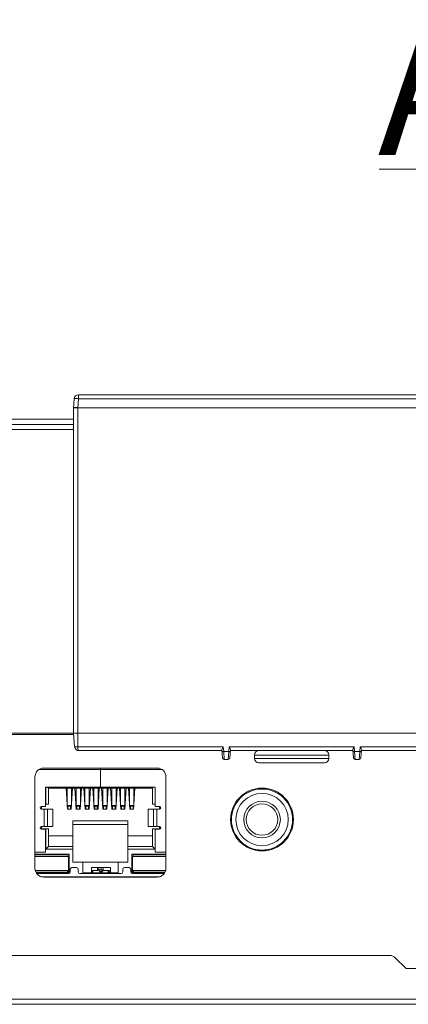
# Model space of a CAD drawing. Extents: x 2 to 114, y -9 to 76.
# Drawn here: x 36 to 38, y 11 to 16 of the extents above; entities that cross this region are included whole.
import ezdxf

# ---------------------------------------------------------------- set-up
doc = ezdxf.new("R2010")
doc.units = 0
doc.header["$MEASUREMENT"] = 0
doc.linetypes.add('CONTINUOUS_', pattern=[0])
doc.linetypes.add('DCAD_CONTINUOUS', pattern=[0])
doc.layers.get('0').update_dxf_attribs({"linetype": 'DCAD_CONTINUOUS', "lineweight": 0})
for name, color, linetype, lineweight in [('04_ALL_POINTS', 7, 'DCAD_CONTINUOUS', 0), ('07_ALL_HOLES', 7, 'DCAD_CONTINUOUS', 0), ('2015T-034-FZ_1', 7, 'DCAD_CONTINUOUS', 0)]:
    doc.layers.add(name, color=color, linetype=linetype, lineweight=lineweight)
doc.styles.add('DC_TEXTSTYLE5', font='arial.ttf', dxfattribs={"height": 0.2})

msp = doc.modelspace()

# ---------------------------------------------------------------- linework, layer by layer
at = {"color": 7, "linetype": 'CONTINUOUS_', "lineweight": 0, "ltscale": 0.004921}
for p, q in [((36.1328, 14.0486), (36.1365, 14.0907)), ((36.1525, 14.0496), (36.1561, 14.0907)), ((36.1561, 14.0907), (36.1561, 14.1087)), ((38.0782, 14.1087), (36.1561, 14.1087)), ((38.0782, 14.0907), (36.1561, 14.0907)), ((36.1329, 14.0486), (36.1339, 14.0496)), ((36.1329, 12.5816), (36.1329, 14.0486)), ((36.1339, 14.0496), (38.1005, 14.0496)), ((36.1526, 12.5203), (36.1526, 14.0496)), ((18.1802, 13.9748), (36.1329, 13.9748)), ((18.2038, 13.9984), (36.1329, 13.9984)), ((23.2274, 13.9512), (36.1329, 13.9512)), ((36.1329, 12.5811), (23.7903, 12.5811)), ((36.1382, 12.5203), (36.1329, 12.5816)), ((36.1329, 12.5816), (36.1339, 12.5811)), ((36.1339, 12.5811), (38.1005, 12.5811)), ((36.1334, 12.5752), (26.4125, 12.5752)), ((36.1382, 12.5203), (36.8085, 12.5203)), ((36.8022, 12.5024), (36.1579, 12.5024)), ((36.805, 12.4702), (36.802, 12.5054)), ((36.8104, 12.4989), (36.8085, 12.5203)), ((36.8129, 12.463), (36.8104, 12.4989)), ((36.8334, 12.4989), (36.8104, 12.4989)), ((36.8334, 12.4989), (36.8309, 12.463)), ((36.8353, 12.5203), (36.8334, 12.4989)), ((36.8353, 12.5203), (37.399, 12.5203)), ((36.8418, 12.5054), (36.8388, 12.4702)), ((37.3928, 12.5024), (36.8416, 12.5024)), ((37.3956, 12.4702), (37.3925, 12.5054)), ((37.4009, 12.4989), (37.399, 12.5203)), ((37.4034, 12.463), (37.4009, 12.4989)), ((37.424, 12.4989), (37.4009, 12.4989)), ((37.424, 12.4989), (37.4215, 12.463)), ((37.4259, 12.5203), (37.424, 12.4989)), ((37.4259, 12.5203), (38.0961, 12.5203)), ((37.4324, 12.5054), (37.4293, 12.4702)), ((38.0765, 12.5024), (37.4321, 12.5024)), ((36.8309, 12.463), (36.8129, 12.463)), ((37.4215, 12.463), (37.4034, 12.463)), ((35.9991, 12.4236), (36.5109, 12.4236)), ((35.9597, 12.3843), (35.9597, 11.9709)), ((36.5502, 12.3843), (36.5502, 11.9709)), ((36.5109, 11.9315), (35.9991, 11.9315)), ((37.5576, 11.578), (26.2816, 11.578)), ((37.6329, 11.5189), (37.5854, 11.5664)), ((40.0397, 11.5189), (37.6329, 11.5189)), ((26.1751, 11.3811), (40.1537, 11.3811)), ((21.4272, 11.3575), (52.8071, 11.3575))]:
    msp.add_line(p, q, dxfattribs=at)
at = {"color": 172, "linetype": 'Continuous', "lineweight": 0, "ltscale": 0.004921, "true_color": 0x0000d5, "flags": 128}
msp.add_lwpolyline([(37.511, 15.1272), (41.4617, 15.1272), (44.9935, 12.0839)], dxfattribs=at)
at = {"color": 7, "linetype": 'CONTINUOUS_', "lineweight": 0, "ltscale": 0.004921, "flags": 128}
for points in [[(36.1365, 14.0907), (36.1372, 14.0911), (36.1392, 14.0913), (36.1423, 14.0914), (36.1464, 14.0913), (36.1511, 14.0911), (36.1561, 14.0907)], [(36.1526, 14.0505), (36.1476, 14.0507), (36.1429, 14.0508), (36.1388, 14.0508), (36.1356, 14.0508), (36.1337, 14.0507), (36.133, 14.0505)], [(36.1579, 12.5024), (36.1567, 12.5027), (36.1556, 12.5038), (36.1547, 12.5054), (36.154, 12.5077), (36.1534, 12.5104), (36.153, 12.5134), (36.1527, 12.5168), (36.1526, 12.5203)], [(36.802, 12.5054), (36.8022, 12.5073), (36.803, 12.5098), (36.8044, 12.5128), (36.8063, 12.5163), (36.8085, 12.5203)], [(36.8025, 12.4989), (36.8031, 12.4987), (36.8048, 12.4987), (36.8074, 12.4987), (36.8104, 12.4989)], [(36.8413, 12.4989), (36.8407, 12.4987), (36.839, 12.4987), (36.8364, 12.4987), (36.8334, 12.4989)], [(36.8353, 12.5203), (36.838, 12.5154), (36.8402, 12.5112), (36.8415, 12.5078), (36.8418, 12.5054)], [(37.3925, 12.5054), (37.3927, 12.5073), (37.3936, 12.5098), (37.3949, 12.5128), (37.3968, 12.5163), (37.399, 12.5203)], [(37.3931, 12.4989), (37.3937, 12.4987), (37.3954, 12.4987), (37.3979, 12.4987), (37.4009, 12.4989)], [(37.4318, 12.4989), (37.4312, 12.4987), (37.4295, 12.4987), (37.427, 12.4987), (37.424, 12.4989)], [(37.4259, 12.5203), (37.4286, 12.5154), (37.4307, 12.5112), (37.432, 12.5078), (37.4324, 12.5054)]]:
    msp.add_lwpolyline(points, dxfattribs=at)
at = {"color": 7, "linetype": 'CONTINUOUS_', "lineweight": 0, "ltscale": 0.004921}
msp.add_circle((36.9833, 12.1914), 0.1417, dxfattribs=at)
for centre, radius, start, end in [((36.1561, 14.089), 0.0197, 90, 175), ((36.1579, 12.5221), 0.0197, 185, 270), ((36.8129, 12.4709), 0.00787, 185, 270), ((36.8309, 12.4709), 0.00787, 270, 355), ((37.4034, 12.4709), 0.00787, 185, 270), ((37.4215, 12.4709), 0.00787, 270, 355), ((35.9991, 12.3843), 0.0394, 90, 180), ((36.5109, 12.3843), 0.0394, 0, 90), ((35.9991, 11.9709), 0.0394, 180, 270), ((36.5109, 11.9709), 0.0394, 270, 0), ((37.5576, 11.5386), 0.0394, 45, 90)]:
    msp.add_arc(centre, radius, start, end, dxfattribs=at)
at = {"layer": '04_ALL_POINTS', "color": 7, "linetype": 'CONTINUOUS_', "lineweight": 0, "ltscale": 0.004921}
msp.add_line((36.1334, 12.5752), (26.4125, 12.5752), dxfattribs=at)
at = {"layer": '07_ALL_HOLES', "color": 7, "linetype": 'CONTINUOUS_', "lineweight": 0, "ltscale": 0.004921}
for p, q in [((36.9499, 12.4827), (36.9499, 12.4669)), ((36.9499, 12.4827), (37.2845, 12.4827)), ((37.2845, 12.4669), (36.9499, 12.4669)), ((37.2648, 12.4473), (36.9695, 12.4473)), ((37.2845, 12.4827), (37.2845, 12.4669))]:
    msp.add_line(p, q, dxfattribs=at)
for centre, start, end in [((36.9695, 12.4827), 90, 180), ((37.2648, 12.4827), 0, 90), ((36.9695, 12.4669), 180, 270), ((37.2648, 12.4669), 270, 0)]:
    msp.add_arc(centre, 0.0197, start, end, dxfattribs=at)
at = {"layer": '2015T-034-FZ_1', "color": 7, "linetype": 'CONTINUOUS_', "lineweight": 0, "ltscale": 0.004921}
for p, q in [((36.2546, 12.4179), (35.9788, 12.4179)), ((36.2546, 12.337), (36.2546, 12.4236)), ((36.2554, 12.4138), (36.2546, 12.4138)), ((36.2554, 12.4236), (36.2554, 12.337)), ((36.5311, 12.4179), (36.2554, 12.4179)), ((36.0077, 12.2504), (36.0077, 12.337)), ((36.0077, 12.337), (36.2546, 12.337)), ((36.0089, 12.2602), (36.0089, 12.337)), ((36.0168, 12.337), (36.0207, 12.3331)), ((36.0207, 12.2602), (36.0207, 12.3331)), ((36.4892, 12.3331), (36.0207, 12.3331)), ((36.0997, 12.3331), (36.1044, 12.2575)), ((36.1008, 12.3144), (36.1044, 12.3144)), ((36.1044, 12.3331), (36.1044, 12.2567)), ((36.1233, 12.2386), (36.1292, 12.3331)), ((36.1241, 12.3331), (36.1241, 12.2567)), ((36.1241, 12.3144), (36.128, 12.3144)), ((36.1398, 12.3331), (36.1457, 12.2386)), ((36.141, 12.3144), (36.1449, 12.3144)), ((36.1449, 12.3331), (36.1449, 12.2567)), ((36.1646, 12.3331), (36.1646, 12.2567)), ((36.1646, 12.2575), (36.1693, 12.3331)), ((36.1646, 12.3144), (36.1682, 12.3144)), ((36.18, 12.3331), (36.1847, 12.2575)), ((36.1811, 12.3144), (36.1847, 12.3144)), ((36.1847, 12.3331), (36.1847, 12.2567)), ((36.2036, 12.2386), (36.2095, 12.3331)), ((36.2044, 12.3331), (36.2044, 12.2567)), ((36.2044, 12.3144), (36.2083, 12.3144)), ((36.2201, 12.3331), (36.2249, 12.2575)), ((36.2213, 12.3144), (36.2249, 12.3144)), ((36.2249, 12.3331), (36.2249, 12.2567)), ((36.2438, 12.2386), (36.2497, 12.3331)), ((36.2445, 12.3331), (36.2445, 12.2567)), ((36.2445, 12.3144), (36.2485, 12.3144)), ((36.2546, 12.3449), (36.2554, 12.3449)), ((36.2554, 12.337), (36.5022, 12.337)), ((36.2603, 12.3331), (36.2662, 12.2386)), ((36.2615, 12.3144), (36.2654, 12.3144)), ((36.2654, 12.3331), (36.2654, 12.2567)), ((36.2851, 12.3331), (36.2851, 12.2567)), ((36.2851, 12.2575), (36.2898, 12.3331)), ((36.2851, 12.3144), (36.2886, 12.3144)), ((36.3004, 12.3331), (36.3063, 12.2386)), ((36.3016, 12.3144), (36.3056, 12.3144)), ((36.3056, 12.3331), (36.3056, 12.2567)), ((36.3252, 12.3331), (36.3252, 12.2567)), ((36.3252, 12.2575), (36.33, 12.3331)), ((36.3252, 12.3144), (36.3288, 12.3144)), ((36.3406, 12.3331), (36.3453, 12.2575)), ((36.3418, 12.3144), (36.3453, 12.3144)), ((36.3453, 12.3331), (36.3453, 12.2567)), ((36.3642, 12.2386), (36.3701, 12.3331)), ((36.365, 12.3331), (36.365, 12.2567)), ((36.365, 12.3144), (36.369, 12.3144)), ((36.3808, 12.3331), (36.3867, 12.2386)), ((36.3819, 12.3144), (36.3859, 12.3144)), ((36.3859, 12.3331), (36.3859, 12.2567)), ((36.4056, 12.3331), (36.4056, 12.2567)), ((36.4056, 12.2575), (36.4103, 12.3331)), ((36.4056, 12.3144), (36.4091, 12.3144)), ((36.4932, 12.337), (36.4892, 12.3331)), ((36.4892, 12.2602), (36.4892, 12.3331)), ((36.501, 12.337), (36.501, 12.2602)), ((36.5022, 12.337), (36.5022, 12.2504)), ((36.9243, 12.3159), (36.9243, 12.3199)), ((37.0155, 12.3291), (36.9511, 12.3291)), ((37.0424, 12.3199), (37.0424, 12.3159)), ((36.1044, 12.3085), (36.1012, 12.3085)), ((36.1044, 12.2809), (36.1029, 12.2809)), ((36.1033, 12.275), (36.1044, 12.275)), ((36.1276, 12.3085), (36.1241, 12.3085)), ((36.1259, 12.2809), (36.1241, 12.2809)), ((36.1241, 12.275), (36.1256, 12.275)), ((36.1449, 12.3085), (36.1414, 12.3085)), ((36.1449, 12.2809), (36.1431, 12.2809)), ((36.1434, 12.275), (36.1449, 12.275)), ((36.1678, 12.3085), (36.1646, 12.3085)), ((36.1661, 12.2809), (36.1646, 12.2809)), ((36.1646, 12.275), (36.1657, 12.275)), ((36.1847, 12.3085), (36.1815, 12.3085)), ((36.1847, 12.2809), (36.1832, 12.2809)), ((36.1836, 12.275), (36.1847, 12.275)), ((36.208, 12.3085), (36.2044, 12.3085)), ((36.2062, 12.2809), (36.2044, 12.2809)), ((36.2044, 12.275), (36.2059, 12.275)), ((36.2249, 12.3085), (36.2217, 12.3085)), ((36.2249, 12.2809), (36.2234, 12.2809)), ((36.2238, 12.275), (36.2249, 12.275)), ((36.2481, 12.3085), (36.2445, 12.3085)), ((36.2464, 12.2809), (36.2445, 12.2809)), ((36.2445, 12.275), (36.246, 12.275)), ((36.2654, 12.3085), (36.2618, 12.3085)), ((36.2654, 12.2809), (36.2635, 12.2809)), ((36.2639, 12.275), (36.2654, 12.275)), ((36.2883, 12.3085), (36.2851, 12.3085)), ((36.2866, 12.2809), (36.2851, 12.2809)), ((36.2851, 12.275), (36.2862, 12.275)), ((36.3056, 12.3085), (36.302, 12.3085)), ((36.3056, 12.2809), (36.3037, 12.2809)), ((36.3041, 12.275), (36.3056, 12.275)), ((36.3284, 12.3085), (36.3252, 12.3085)), ((36.3267, 12.2809), (36.3252, 12.2809)), ((36.3252, 12.275), (36.3263, 12.275)), ((36.3453, 12.3085), (36.3421, 12.3085)), ((36.3453, 12.2809), (36.3439, 12.2809)), ((36.3442, 12.275), (36.3453, 12.275)), ((36.3686, 12.3085), (36.365, 12.3085)), ((36.3669, 12.2809), (36.365, 12.2809)), ((36.365, 12.275), (36.3665, 12.275)), ((36.3859, 12.3085), (36.3823, 12.3085)), ((36.3859, 12.2809), (36.384, 12.2809)), ((36.3844, 12.275), (36.3859, 12.275)), ((36.4087, 12.3085), (36.4056, 12.3085)), ((36.407, 12.2809), (36.4056, 12.2809)), ((36.4056, 12.275), (36.4067, 12.275)), ((35.9892, 12.2386), (35.9892, 12.2504)), ((35.9893, 12.2504), (36.0077, 12.2504)), ((36.0401, 12.2386), (35.9893, 12.2386)), ((36.0011, 12.1599), (36.0011, 12.2386)), ((36.0077, 12.2602), (36.0207, 12.2602)), ((36.0166, 12.2386), (36.0166, 12.1599)), ((36.0401, 12.1599), (36.0401, 12.2386)), ((36.1044, 12.2567), (36.1056, 12.2386)), ((36.1083, 12.2543), (36.1044, 12.2567)), ((36.1233, 12.2386), (36.1056, 12.2386)), ((36.1083, 12.2386), (36.1083, 12.2543)), ((36.1083, 12.2543), (36.1201, 12.2543)), ((36.1083, 12.2513), (36.1201, 12.2513)), ((36.1241, 12.2567), (36.1201, 12.2543)), ((36.1201, 12.2386), (36.1201, 12.2543)), ((36.1489, 12.2543), (36.1449, 12.2567)), ((36.1634, 12.2386), (36.1457, 12.2386)), ((36.1489, 12.2386), (36.1489, 12.2543)), ((36.1489, 12.2543), (36.1607, 12.2543)), ((36.1489, 12.2513), (36.1607, 12.2513)), ((36.1646, 12.2567), (36.1607, 12.2543)), ((36.1607, 12.2386), (36.1607, 12.2543)), ((36.1634, 12.2386), (36.1646, 12.2567)), ((36.1847, 12.2567), (36.1859, 12.2386)), ((36.1886, 12.2543), (36.1847, 12.2567)), ((36.2036, 12.2386), (36.1859, 12.2386)), ((36.1886, 12.2386), (36.1886, 12.2543)), ((36.1886, 12.2543), (36.2004, 12.2543)), ((36.1886, 12.2513), (36.2004, 12.2513)), ((36.2044, 12.2567), (36.2004, 12.2543)), ((36.2004, 12.2386), (36.2004, 12.2543)), ((36.2249, 12.2567), (36.226, 12.2386)), ((36.2288, 12.2543), (36.2249, 12.2567)), ((36.2438, 12.2386), (36.226, 12.2386)), ((36.2288, 12.2386), (36.2288, 12.2543)), ((36.2288, 12.2543), (36.2406, 12.2543)), ((36.2288, 12.2513), (36.2406, 12.2513)), ((36.2445, 12.2567), (36.2406, 12.2543)), ((36.2406, 12.2386), (36.2406, 12.2543)), ((36.2693, 12.2543), (36.2654, 12.2567)), ((36.2839, 12.2386), (36.2662, 12.2386)), ((36.2693, 12.2386), (36.2693, 12.2543)), ((36.2693, 12.2543), (36.2812, 12.2543)), ((36.2693, 12.2513), (36.2812, 12.2513)), ((36.2851, 12.2567), (36.2812, 12.2543)), ((36.2812, 12.2386), (36.2812, 12.2543)), ((36.2839, 12.2386), (36.285, 12.2567)), ((36.3095, 12.2543), (36.3056, 12.2567)), ((36.3241, 12.2386), (36.3063, 12.2386)), ((36.3095, 12.2386), (36.3095, 12.2543)), ((36.3095, 12.2543), (36.3213, 12.2543)), ((36.3095, 12.2513), (36.3213, 12.2513)), ((36.3252, 12.2567), (36.3213, 12.2543)), ((36.3213, 12.2386), (36.3213, 12.2543)), ((36.3241, 12.2386), (36.3252, 12.2567)), ((36.3493, 12.2543), (36.3453, 12.2567)), ((36.3454, 12.2567), (36.3465, 12.2386)), ((36.3642, 12.2386), (36.3465, 12.2386)), ((36.3493, 12.2386), (36.3493, 12.2543)), ((36.3493, 12.2543), (36.3611, 12.2543)), ((36.3493, 12.2513), (36.3611, 12.2513)), ((36.365, 12.2567), (36.3611, 12.2543)), ((36.3611, 12.2386), (36.3611, 12.2543)), ((36.3898, 12.2543), (36.3859, 12.2567)), ((36.4044, 12.2386), (36.3867, 12.2386)), ((36.3898, 12.2386), (36.3898, 12.2543)), ((36.3898, 12.2543), (36.4016, 12.2543)), ((36.3898, 12.2513), (36.4016, 12.2513)), ((36.4056, 12.2567), (36.4016, 12.2543)), ((36.4016, 12.2386), (36.4016, 12.2543)), ((36.4044, 12.2386), (36.4055, 12.2567)), ((36.4698, 12.2386), (36.4698, 12.1599)), ((36.4698, 12.2386), (36.5206, 12.2386)), ((36.4892, 12.2602), (36.5022, 12.2602)), ((36.4933, 12.1599), (36.4933, 12.2386)), ((36.5022, 12.2504), (36.5206, 12.2504)), ((36.5088, 12.2386), (36.5088, 12.1599)), ((36.5207, 12.2504), (36.5207, 12.2386)), ((36.131, 11.9984), (36.131, 12.1854)), ((36.131, 12.1854), (36.379, 12.1854)), ((36.379, 11.9984), (36.379, 12.1854)), ((35.9892, 12.15), (35.9892, 12.1599)), ((36.0207, 12.15), (35.9892, 12.15)), ((35.9893, 12.1599), (36.0401, 12.1599)), ((36.0077, 12.148), (35.9893, 12.148)), ((36.0077, 12.0437), (36.0077, 12.148)), ((36.0089, 12.0575), (36.0089, 12.15)), ((36.0207, 12.15), (36.0207, 12.0693)), ((36.131, 12.1697), (36.379, 12.1697)), ((36.4698, 12.1599), (36.5206, 12.1599)), ((36.4892, 12.0693), (36.4892, 12.15)), ((36.5207, 12.15), (36.4892, 12.15)), ((36.501, 12.15), (36.501, 12.0575)), ((36.5022, 12.148), (36.5022, 12.0437)), ((36.5206, 12.148), (36.5022, 12.148)), ((36.5207, 12.1599), (36.5207, 12.15)), ((36.0207, 12.1181), (36.131, 12.1181)), ((36.379, 12.1181), (36.4892, 12.1181)), ((35.9597, 12.0437), (36.0077, 12.0437)), ((36.0207, 12.0693), (36.0089, 12.0575)), ((36.131, 12.0575), (36.0089, 12.0575)), ((36.131, 12.0693), (36.0207, 12.0693)), ((36.379, 12.0693), (36.4892, 12.0693)), ((36.501, 12.0575), (36.379, 12.0575)), ((36.501, 12.0575), (36.4892, 12.0693)), ((36.5502, 12.0437), (36.5022, 12.0437)), ((36.9511, 12.0536), (37.0155, 12.0536)), ((35.9597, 12.0358), (36.1132, 12.0358)), ((36.1026, 12.0329), (35.9597, 12.0329)), ((36.1105, 12.025), (35.9597, 12.025)), ((36.1105, 11.962), (36.1105, 12.025)), ((36.1132, 12.0201), (36.1105, 12.0201)), ((36.1132, 12.0358), (36.1132, 11.9512)), ((36.3967, 11.9512), (36.3967, 12.0358)), ((36.3967, 12.0358), (36.5502, 12.0358)), ((36.3997, 12.0201), (36.3967, 12.0201)), ((36.3997, 11.962), (36.3997, 12.025)), ((36.5502, 12.025), (36.3997, 12.025)), ((36.5502, 12.0329), (36.4075, 12.0329)), ((35.9608, 11.962), (36.1105, 11.962)), ((36.1064, 11.9551), (36.1113, 11.9551)), ((36.1132, 11.9765), (36.1105, 11.9765)), ((36.1113, 11.9748), (36.1105, 11.9748)), ((36.1113, 11.9551), (36.1113, 11.9748)), ((36.1184, 11.9551), (36.1184, 11.9669)), ((36.1262, 11.9748), (36.1467, 11.9748)), ((36.131, 11.9984), (36.379, 11.9984)), ((36.1546, 11.9669), (36.1546, 11.9551)), ((36.1751, 11.9512), (36.1751, 11.9984)), ((36.2138, 11.9512), (36.2138, 11.9748)), ((36.2677, 11.9748), (36.2138, 11.9748)), ((36.2422, 11.962), (36.2138, 11.962)), ((36.2156, 11.9512), (36.2156, 11.962)), ((36.2199, 11.9611), (36.2199, 11.9512)), ((36.2199, 11.9611), (36.2488, 11.9611)), ((36.241, 11.9611), (36.241, 11.962)), ((36.2422, 11.962), (36.2422, 11.9748)), ((36.2483, 11.963), (36.2422, 11.963)), ((36.248, 11.965), (36.248, 11.9748)), ((36.248, 11.965), (36.2677, 11.965)), ((36.2578, 11.9551), (36.2578, 11.9748)), ((36.2669, 11.9611), (36.29, 11.9611)), ((36.2678, 11.963), (36.2674, 11.963)), ((36.2677, 11.9748), (36.2677, 11.965)), ((36.3003, 11.9748), (36.2678, 11.9748)), ((36.2678, 11.962), (36.2678, 11.965)), ((36.3003, 11.962), (36.2678, 11.962)), ((36.269, 11.962), (36.269, 11.9611)), ((36.29, 11.9512), (36.29, 11.9611)), ((36.2943, 11.9512), (36.2943, 11.962)), ((36.3003, 11.9512), (36.3003, 11.9748)), ((36.3349, 11.9984), (36.3349, 11.9512)), ((36.3554, 11.9669), (36.3554, 11.9551)), ((36.3837, 11.9748), (36.3632, 11.9748)), ((36.3916, 11.9551), (36.3916, 11.9669)), ((36.3967, 11.9765), (36.3997, 11.9765)), ((36.3987, 11.9551), (36.3987, 11.9748)), ((36.3987, 11.9748), (36.3997, 11.9748)), ((36.4037, 11.9551), (36.3987, 11.9551)), ((36.5491, 11.962), (36.3997, 11.962)), ((35.9635, 11.9541), (36.1026, 11.9541)), ((36.1132, 11.9512), (35.9651, 11.9512)), ((36.1105, 11.9473), (35.9676, 11.9473)), ((35.9868, 11.9335), (36.5231, 11.9335)), ((36.0134, 11.9512), (36.0134, 11.9541)), ((36.0378, 11.9541), (36.0378, 11.9512)), ((36.0544, 11.9541), (36.0544, 11.9512)), ((36.3475, 11.9473), (36.1625, 11.9473)), ((36.3349, 11.9512), (36.1751, 11.9512)), ((36.2138, 11.9532), (36.2156, 11.9532)), ((36.3003, 11.9532), (36.2943, 11.9532)), ((36.5448, 11.9512), (36.3967, 11.9512)), ((36.5423, 11.9473), (36.3995, 11.9473)), ((36.4075, 11.9541), (36.5464, 11.9541)), ((36.4556, 11.9541), (36.4556, 11.9512)), ((36.4722, 11.9512), (36.4722, 11.9541)), ((36.4965, 11.9541), (36.4965, 11.9512))]:
    msp.add_line(p, q, dxfattribs=at)
for radius in [0.1378, 0.1181, 0.0827, 0.0709]:
    msp.add_circle((36.9833, 12.1914), radius, dxfattribs=at)
for centre, radius, start, end in [((35.9893, 12.2445), 0.00591, 90, 270), ((36.5206, 12.2445), 0.00591, 270, 90), ((35.9893, 12.1539), 0.00591, 90, 270), ((36.5206, 12.1539), 0.00591, 270, 90), ((36.1026, 12.025), 0.00787, 0, 90), ((36.4075, 12.025), 0.00787, 89.9998, 180), ((36.1026, 11.962), 0.00787, 270, 0), ((36.1105, 11.9551), 0.00787, 270, 360), ((36.1262, 11.9669), 0.00787, 90, 180), ((36.1467, 11.9669), 0.00787, 360, 90), ((36.1625, 11.9551), 0.00787, 180, 270), ((36.2578, 11.965), 0.00984, 180.0035, 359.9965), ((36.3475, 11.9551), 0.00787, 270, 360), ((36.3632, 11.9669), 0.00787, 90, 180), ((36.3837, 11.9669), 0.00787, 360, 90), ((36.3995, 11.9551), 0.00787, 180, 270), ((36.4075, 11.962), 0.00787, 180, 270)]:
    msp.add_arc(centre, radius, start, end, dxfattribs=at)

# ---------------------------------------------------------------- texts
at = {"color": 172, "linetype": 'Continuous', "lineweight": 0, "true_color": 0x0000d5, "style": 'DC_TEXTSTYLE5'}
msp.add_text('AC INLET', height=0.6, dxfattribs=at).set_placement((37.5052, 15.191))

doc.saveas('drawing.dxf')
